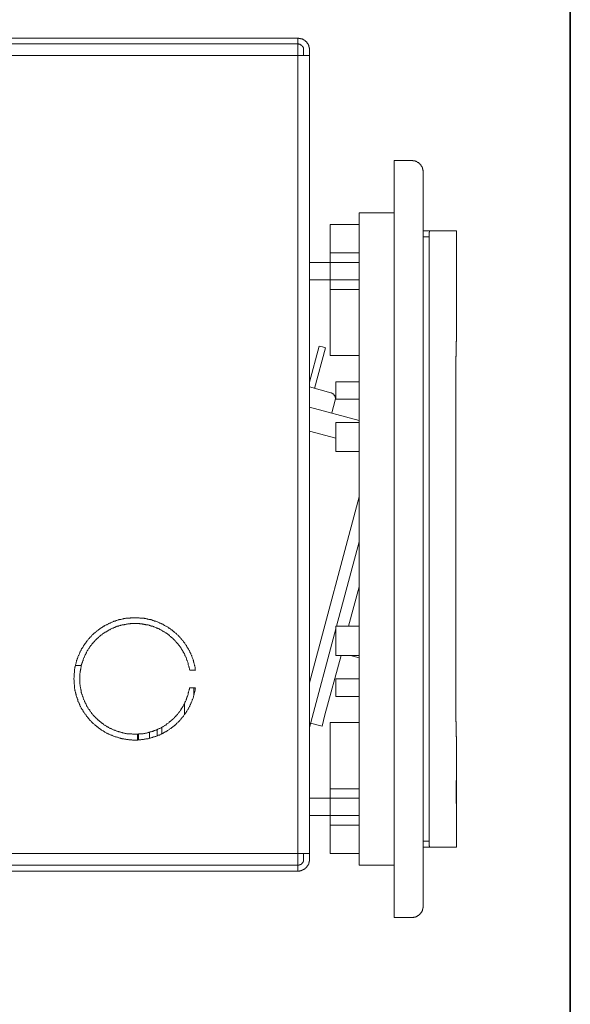
# Model space of a CAD drawing. Units: inches. Extents: x -283 to 363, y -390 to 77.
# Drawn here: x 268 to 363, y -271 to -102 of the extents above; entities that cross this region are included whole.
import ezdxf

# ---------------------------------------------------------------- set-up
doc = ezdxf.new("R2010")
doc.units = ezdxf.units.IN
doc.header["$MEASUREMENT"] = 0
doc.layers.add('图层 1', color=7, linetype='Continuous')

msp = doc.modelspace()

# ---------------------------------------------------------------- linework, layer by layer
at = {"layer": '图层 1', "color": 7, "lineweight": 35}
msp.add_lwpolyline([(362.78, -370.49), (-282.55, -370.49), (-282.55, 47.5), (362.78, 47.5), (362.78, -370.49)], dxfattribs=at)
at = {"layer": '图层 1', "color": 7, "lineweight": 9}
for points in [[(310.97, -104.72), (217.98, -104.72)], [(310.97, -104.72), (315.95, -104.72)], [(315.95, -104.72), (315.95, -105.73)], [(317.96, -106.73), (317.96, -106.68), (317.96, -106.64), (317.96, -106.59), (317.96, -106.54), (317.96, -106.49), (317.96, -106.44), (317.91, -106.4), (317.91, -106.35), (317.91, -106.3), (317.91, -106.25), (317.91, -106.21), (317.86, -106.21), (317.86, -106.16), (317.86, -106.11), (317.86, -106.06), (317.82, -106.06), (317.82, -106.01), (317.82, -105.97), (317.77, -105.92), (317.77, -105.87), (317.77, -105.82), (317.72, -105.82), (317.72, -105.77), (317.72, -105.73), (317.67, -105.73), (317.67, -105.68), (317.62, -105.68), (317.62, -105.63), (317.58, -105.58), (317.58, -105.53), (317.53, -105.49), (317.48, -105.44), (317.43, -105.39), (317.39, -105.34), (317.39, -105.29), (317.34, -105.29), (317.29, -105.25), (317.24, -105.2), (317.19, -105.2), (317.19, -105.15), (317.15, -105.15), (317.15, -105.1), (317.1, -105.1), (317.05, -105.06), (317, -105.06), (317, -105.01), (316.95, -105.01), (316.91, -104.96), (316.86, -104.96), (316.81, -104.91), (316.76, -104.91), (316.71, -104.86), (316.67, -104.86), (316.62, -104.86), (316.57, -104.82), (316.52, -104.82), (316.48, -104.82), (316.43, -104.82), (316.43, -104.77), (316.38, -104.77), (316.33, -104.77), (316.29, -104.77), (316.24, -104.77), (316.19, -104.77), (316.14, -104.77), (316.14, -104.72), (316.09, -104.72), (316.04, -104.72), (316, -104.72), (315.95, -104.72)], [(310.97, -105.73), (217.98, -105.73)], [(314.94, -105.73), (310.97, -105.73)], [(315.95, -105.73), (314.94, -105.73)], [(315.95, -105.73), (315.95, -107.74)], [(316.95, -106.73), (316.95, -106.68), (316.95, -106.64), (316.95, -106.59), (316.95, -106.54), (316.95, -106.49), (316.91, -106.49), (316.91, -106.44), (316.91, -106.4), (316.91, -106.35), (316.86, -106.35), (316.86, -106.3), (316.86, -106.25), (316.81, -106.25), (316.81, -106.21), (316.76, -106.16), (316.76, -106.11), (316.71, -106.11), (316.71, -106.06), (316.67, -106.06), (316.67, -106.01), (316.62, -106.01), (316.62, -105.97), (316.57, -105.97), (316.57, -105.92), (316.52, -105.92), (316.48, -105.87), (316.43, -105.87), (316.38, -105.82), (316.33, -105.82), (316.29, -105.77), (316.24, -105.77), (316.19, -105.77), (316.14, -105.77), (316.09, -105.73), (316.04, -105.73), (316, -105.73), (315.95, -105.73)], [(315.95, -107.74), (218.98, -107.74)], [(315.95, -244.94), (315.95, -107.74)], [(315.95, -107.74), (317.96, -107.74)], [(316.95, -106.73), (316.95, -107.74)], [(317.96, -106.73), (317.96, -107.74)], [(317.96, -107.74), (317.96, -244.94)], [(332.52, -127.77), (332.52, -125.76)], [(332.52, -125.76), (335.49, -125.76)], [(337.5, -127.77), (337.5, -127.72), (337.5, -127.68), (337.5, -127.63), (337.5, -127.58), (337.5, -127.53), (337.5, -127.48), (337.45, -127.44), (337.45, -127.39), (337.45, -127.34), (337.45, -127.29), (337.45, -127.25), (337.4, -127.2), (337.4, -127.15), (337.4, -127.1), (337.36, -127.05), (337.36, -127.01), (337.36, -126.96), (337.31, -126.96), (337.31, -126.91), (337.31, -126.86), (337.26, -126.86), (337.26, -126.81), (337.26, -126.77), (337.21, -126.77), (337.21, -126.72), (337.16, -126.67), (337.16, -126.62), (337.11, -126.62), (337.11, -126.57), (337.07, -126.52), (337.07, -126.48), (337.02, -126.48), (337.02, -126.43), (336.97, -126.43), (336.97, -126.38), (336.92, -126.38), (336.92, -126.33), (336.88, -126.33), (336.83, -126.29), (336.83, -126.24), (336.78, -126.24), (336.73, -126.19), (336.68, -126.14), (336.63, -126.14), (336.63, -126.09), (336.59, -126.09), (336.54, -126.09), (336.54, -126.04), (336.49, -126.04), (336.49, -126), (336.44, -126), (336.4, -126), (336.4, -125.95), (336.35, -125.95), (336.3, -125.95), (336.26, -125.9), (336.2, -125.9), (336.15, -125.9), (336.15, -125.85), (336.11, -125.85), (336.06, -125.85), (336.01, -125.85), (336.01, -125.81), (335.97, -125.81), (335.92, -125.81), (335.87, -125.81), (335.82, -125.81), (335.78, -125.81), (335.72, -125.81), (335.72, -125.76), (335.68, -125.76), (335.63, -125.76), (335.58, -125.76), (335.53, -125.76), (335.49, -125.76)], [(332.52, -253.95), (332.52, -127.77)], [(337.5, -253.95), (337.5, -127.77)], [(326.48, -246.96), (326.48, -134.77)], [(326.48, -134.77), (332.52, -134.77)], [(321.5, -136.78), (326.48, -136.78)], [(321.5, -138.79), (321.5, -136.78)], [(321.5, -140.47), (321.5, -138.79)], [(337.5, -137.88), (338.7, -137.88)], [(338.7, -137.88), (338.65, -137.88), (338.65, -137.93), (338.6, -137.93), (338.6, -137.98), (338.6, -138.03), (338.6, -138.07), (338.55, -138.07), (338.55, -138.12), (338.55, -138.17), (338.55, -138.22), (338.55, -138.27), (338.55, -138.31), (338.55, -138.36), (338.5, -138.36), (338.5, -138.41), (338.5, -138.46), (338.5, -138.51), (338.5, -138.55), (338.5, -138.6), (338.5, -138.65), (338.5, -138.7), (338.5, -138.74), (338.5, -138.79), (338.5, -138.84), (338.5, -138.89)], [(338.7, -137.88), (343.2, -137.88)], [(343.2, -155.85), (343.2, -137.88)], [(321.5, -140.47), (321.5, -149.15)], [(338.5, -138.89), (337.5, -138.89)], [(338.5, -138.89), (338.5, -242.84)], [(321.5, -141.67), (326.48, -141.67)], [(321.5, -143.3), (317.96, -143.3)], [(326.48, -143.3), (321.5, -143.3)], [(317.96, -146.32), (321.5, -146.32)], [(321.5, -146.32), (326.48, -146.32)], [(326.48, -147.95), (321.5, -147.95)], [(321.5, -159.31), (321.5, -149.15)], [(319.64, -157.68), (317.96, -163.91)], [(318.82, -164.96), (320.69, -157.96)], [(320.17, -157.82), (319.64, -157.68)], [(320.69, -157.96), (320.17, -157.82)], [(326.48, -159.31), (321.5, -159.31)], [(326.48, -163.81), (322.51, -163.81)], [(322.51, -166.83), (322.51, -163.81)], [(343.1, -217.92), (343.1, -163.81)], [(317.96, -164.72), (321.65, -165.73)], [(322.37, -166.97), (322.37, -166.92), (322.37, -166.88), (322.41, -166.88), (322.41, -166.83), (322.41, -166.78), (322.41, -166.73), (322.41, -166.69), (322.41, -166.64), (322.41, -166.59), (322.41, -166.54), (322.37, -166.49), (322.37, -166.45), (322.37, -166.4), (322.37, -166.35), (322.32, -166.35), (322.32, -166.3), (322.32, -166.25), (322.27, -166.2), (322.27, -166.16), (322.22, -166.16), (322.22, -166.11), (322.17, -166.06), (322.17, -166.01), (322.13, -166.01), (322.13, -165.97), (322.08, -165.97), (322.08, -165.92), (322.03, -165.92), (321.98, -165.87), (321.94, -165.87), (321.94, -165.82), (321.89, -165.82), (321.84, -165.82), (321.84, -165.78), (321.79, -165.78), (321.74, -165.78), (321.74, -165.73), (321.69, -165.73), (321.65, -165.73)], [(322.37, -166.97), (321.79, -169.17)], [(326.48, -166.83), (322.51, -166.83)], [(317.96, -168.17), (326.48, -170.47)], [(322.51, -170.85), (322.51, -175.84)], [(322.51, -170.85), (326.48, -170.85)], [(322.51, -173.54), (317.96, -172.29)], [(322.51, -175.84), (326.48, -175.84)], [(317.96, -215.57), (326.48, -183.6)], [(326.48, -191.37), (322.61, -205.88)], [(326.48, -199.08), (324.66, -205.88)], [(298.38, -213.41), (298.33, -213.32), (298.33, -213.22), (298.33, -213.08), (298.28, -212.98), (298.28, -212.88), (298.23, -212.79), (298.23, -212.69), (298.18, -212.59), (298.18, -212.5), (298.14, -212.36), (298.14, -212.26), (298.09, -212.17), (298.09, -212.07), (298.04, -211.97), (298.04, -211.88), (298, -211.78), (297.95, -211.69), (297.95, -211.59), (297.9, -211.49), (297.85, -211.35), (297.8, -211.25), (297.8, -211.16), (297.75, -211.06), (297.71, -210.97), (297.66, -210.87), (297.61, -210.78), (297.56, -210.68), (297.56, -210.58), (297.52, -210.49), (297.47, -210.39), (297.42, -210.3), (297.37, -210.2), (297.32, -210.1), (297.27, -210.01), (297.23, -209.91), (297.18, -209.82), (297.13, -209.77), (297.08, -209.67), (296.99, -209.58), (296.94, -209.48), (296.89, -209.38), (296.84, -209.29), (296.8, -209.19), (296.75, -209.1), (296.65, -209.05), (296.6, -208.95), (296.56, -208.86), (296.51, -208.76), (296.41, -208.67), (296.37, -208.62), (296.32, -208.52), (296.22, -208.43), (296.17, -208.33), (296.12, -208.28), (296.03, -208.18), (295.98, -208.09), (295.93, -208.04), (295.84, -207.95), (295.79, -207.85), (295.7, -207.8), (295.65, -207.71), (295.55, -207.66), (295.5, -207.56), (295.41, -207.47), (295.36, -207.42), (295.26, -207.32), (295.17, -207.28), (295.12, -207.18), (295.02, -207.13), (294.97, -207.03), (294.88, -206.99), (294.78, -206.94), (294.74, -206.85), (294.64, -206.8), (294.54, -206.7), (294.45, -206.65), (294.4, -206.61), (294.31, -206.51), (294.21, -206.46), (294.12, -206.41), (294.06, -206.32), (293.97, -206.27), (293.87, -206.22), (293.78, -206.17), (293.68, -206.08), (293.64, -206.03), (293.54, -205.98), (293.44, -205.93), (293.35, -205.88), (293.25, -205.84), (293.16, -205.79), (293.06, -205.74), (292.97, -205.7), (292.87, -205.6), (292.82, -205.55), (292.73, -205.5), (292.63, -205.45), (292.54, -205.45), (292.44, -205.41), (292.34, -205.36), (292.25, -205.31), (292.15, -205.26), (292.06, -205.22), (291.96, -205.17), (291.86, -205.12), (291.77, -205.12), (291.67, -205.07), (291.53, -205.02), (291.43, -204.98), (291.34, -204.98), (291.24, -204.93), (291.15, -204.88), (291.05, -204.88), (290.95, -204.83), (290.86, -204.78), (290.77, -204.78), (290.67, -204.73), (290.57, -204.73), (290.43, -204.69), (290.33, -204.69), (290.23, -204.64), (290.14, -204.64), (290.04, -204.59), (289.95, -204.59), (289.85, -204.55), (289.71, -204.55), (289.61, -204.55), (289.52, -204.5), (289.42, -204.5), (289.33, -204.5), (289.23, -204.45), (289.09, -204.45), (288.99, -204.45), (288.9, -204.45), (288.8, -204.45), (288.7, -204.4), (288.56, -204.4), (288.46, -204.4), (288.37, -204.4), (288.27, -204.4), (288.18, -204.4), (288.08, -204.4), (287.94, -204.4), (287.84, -204.4), (287.74, -204.4), (287.65, -204.4), (287.56, -204.4), (287.41, -204.4), (287.31, -204.4), (287.22, -204.4), (287.12, -204.45), (287.03, -204.45), (286.88, -204.45), (286.79, -204.45), (286.7, -204.45), (286.6, -204.5), (286.5, -204.5), (286.4, -204.5), (286.26, -204.55), (286.16, -204.55), (286.07, -204.55), (285.98, -204.59), (285.88, -204.59), (285.78, -204.64), (285.69, -204.64), (285.54, -204.69), (285.45, -204.69), (285.35, -204.73), (285.25, -204.73), (285.16, -204.78), (285.06, -204.78), (284.96, -204.83), (284.87, -204.88), (284.73, -204.88), (284.63, -204.93), (284.53, -204.98), (284.44, -205.02), (284.35, -205.02), (284.25, -205.07), (284.16, -205.12), (284.05, -205.17), (283.96, -205.17), (283.87, -205.22), (283.77, -205.26), (283.68, -205.31), (283.58, -205.36), (283.48, -205.41), (283.39, -205.45), (283.29, -205.5), (283.2, -205.55), (283.1, -205.6), (283, -205.65), (282.91, -205.7), (282.81, -205.74), (282.72, -205.79), (282.67, -205.84), (282.57, -205.88), (282.48, -205.93), (282.38, -206.03), (282.29, -206.08), (282.19, -206.13), (282.09, -206.17), (282.05, -206.22), (281.95, -206.32), (281.86, -206.37), (281.76, -206.41), (281.71, -206.46), (281.62, -206.56), (281.52, -206.61), (281.42, -206.65), (281.38, -206.75), (281.28, -206.8), (281.18, -206.89), (281.14, -206.94), (281.04, -206.99), (280.94, -207.08), (280.9, -207.13), (280.8, -207.23), (280.71, -207.28), (280.66, -207.37), (280.56, -207.42), (280.51, -207.52), (280.42, -207.61), (280.37, -207.66), (280.28, -207.76), (280.22, -207.8), (280.13, -207.9), (280.09, -208), (279.99, -208.04), (279.94, -208.14), (279.89, -208.23), (279.8, -208.28), (279.74, -208.38), (279.65, -208.47), (279.61, -208.57), (279.56, -208.62), (279.51, -208.71), (279.42, -208.81), (279.37, -208.9), (279.32, -208.95), (279.22, -209.05), (279.17, -209.15), (279.13, -209.24), (279.08, -209.34), (279.03, -209.43), (278.99, -209.53), (278.94, -209.58), (278.84, -209.67), (278.79, -209.77), (278.74, -209.86), (278.7, -209.96), (278.65, -210.06), (278.6, -210.15), (278.55, -210.25), (278.5, -210.34), (278.46, -210.44), (278.41, -210.53), (278.41, -210.63), (278.36, -210.73), (278.31, -210.82), (278.26, -210.92), (278.21, -211.01), (278.17, -211.11), (278.17, -211.21), (278.12, -211.3), (278.07, -211.4), (278.02, -211.49), (278.02, -211.59), (277.98, -211.69), (277.93, -211.78), (277.93, -211.92), (277.88, -212.02), (277.83, -212.12), (277.83, -212.21), (277.78, -212.31), (277.78, -212.4), (277.74, -212.5), (277.74, -212.59), (277.69, -212.74), (277.69, -212.84), (277.64, -212.93), (277.64, -213.03), (277.64, -213.12), (277.59, -213.22), (277.59, -213.36), (277.59, -213.46), (277.55, -213.55), (277.55, -213.65), (277.55, -213.75), (277.55, -213.84), (277.5, -213.99), (277.5, -214.08), (277.5, -214.18), (277.5, -214.27), (277.5, -214.37), (277.5, -214.51), (277.5, -214.61), (277.5, -214.7), (277.45, -214.8), (277.45, -214.9), (277.45, -214.99), (277.5, -215.13), (277.5, -215.23), (277.5, -215.33), (277.5, -215.42), (277.5, -215.52), (277.5, -215.66), (277.5, -215.76), (277.5, -215.85), (277.55, -215.95), (277.55, -216.05), (277.55, -216.19), (277.55, -216.29), (277.59, -216.38), (277.59, -216.48), (277.59, -216.57), (277.64, -216.67), (277.64, -216.81), (277.64, -216.91), (277.69, -217), (277.69, -217.1), (277.74, -217.2), (277.74, -217.29), (277.78, -217.39), (277.78, -217.53), (277.83, -217.63), (277.83, -217.72), (277.88, -217.82), (277.93, -217.92), (277.93, -218.01), (277.98, -218.11), (278.02, -218.2), (278.02, -218.3), (278.07, -218.4), (278.12, -218.49), (278.17, -218.63), (278.17, -218.73), (278.21, -218.83), (278.26, -218.92), (278.31, -219.02), (278.36, -219.11), (278.41, -219.21), (278.41, -219.3), (278.46, -219.4), (278.5, -219.5), (278.55, -219.59), (278.6, -219.69), (278.65, -219.78), (278.7, -219.88), (278.74, -219.93), (278.79, -220.02), (278.84, -220.12), (278.94, -220.22), (278.99, -220.31), (279.03, -220.41), (279.08, -220.5), (279.13, -220.6), (279.17, -220.64), (279.22, -220.74), (279.32, -220.84), (279.37, -220.93), (279.42, -221.03), (279.51, -221.12), (279.56, -221.17), (279.61, -221.27), (279.65, -221.37), (279.74, -221.41), (279.8, -221.51), (279.89, -221.6), (279.94, -221.7), (279.99, -221.75), (280.09, -221.84), (280.13, -221.94), (280.22, -221.99), (280.28, -222.08), (280.37, -222.13), (280.42, -222.23), (280.51, -222.32), (280.56, -222.37), (280.66, -222.47), (280.71, -222.52), (280.8, -222.61), (280.9, -222.66), (280.94, -222.76), (281.04, -222.8), (281.14, -222.9), (281.18, -222.95), (281.28, -223), (281.38, -223.09), (281.42, -223.14), (281.52, -223.19), (281.62, -223.28), (281.71, -223.33), (281.76, -223.38), (281.86, -223.47), (281.95, -223.52), (282.05, -223.57), (282.09, -223.62), (282.19, -223.72), (282.29, -223.76), (282.38, -223.81), (282.48, -223.86), (282.57, -223.91), (282.67, -223.95), (282.72, -224.05), (282.81, -224.1), (282.91, -224.14), (283, -224.19), (283.1, -224.24), (283.2, -224.29), (283.29, -224.34), (283.39, -224.38), (283.48, -224.43), (283.58, -224.48), (283.68, -224.53), (283.77, -224.53), (283.87, -224.58), (283.96, -224.62), (284.05, -224.67), (284.16, -224.72), (284.25, -224.77), (284.35, -224.77), (284.44, -224.82), (284.53, -224.86), (284.63, -224.86), (284.73, -224.91), (284.87, -224.96), (284.96, -224.96), (285.06, -225.01), (285.16, -225.05), (285.25, -225.05), (285.35, -225.1), (285.45, -225.1), (285.54, -225.15), (285.69, -225.15), (285.78, -225.2), (285.88, -225.2), (285.98, -225.25), (286.07, -225.25), (286.16, -225.29), (286.26, -225.29), (286.4, -225.29), (286.5, -225.34), (286.6, -225.34), (286.7, -225.34), (286.79, -225.34), (286.88, -225.39), (287.03, -225.39), (287.12, -225.39), (287.22, -225.39), (287.31, -225.39), (287.41, -225.39), (287.56, -225.44), (287.65, -225.44), (287.74, -225.44), (287.84, -225.44), (287.94, -225.44), (288.08, -225.44), (288.18, -225.44), (288.27, -225.44), (288.37, -225.44), (288.46, -225.39), (288.56, -225.39), (288.7, -225.39), (288.8, -225.39), (288.9, -225.39), (288.99, -225.39), (289.09, -225.34), (289.23, -225.34), (289.33, -225.34), (289.42, -225.34), (289.52, -225.29), (289.61, -225.29), (289.71, -225.29), (289.85, -225.25), (289.95, -225.25), (290.04, -225.2), (290.14, -225.2), (290.23, -225.2), (290.33, -225.15), (290.43, -225.15), (290.57, -225.1), (290.67, -225.05), (290.77, -225.05), (290.86, -225.01), (290.95, -225.01), (291.05, -224.96), (291.15, -224.91), (291.24, -224.91), (291.34, -224.86), (291.43, -224.82), (291.53, -224.82), (291.67, -224.77), (291.77, -224.72), (291.86, -224.67), (291.96, -224.62), (292.06, -224.62), (292.15, -224.58), (292.25, -224.53), (292.34, -224.48), (292.44, -224.43), (292.54, -224.38), (292.63, -224.34), (292.73, -224.29), (292.82, -224.24), (292.87, -224.19), (292.97, -224.14), (293.06, -224.1), (293.16, -224.05), (293.25, -224), (293.35, -223.95), (293.44, -223.91), (293.54, -223.81), (293.64, -223.76), (293.68, -223.72), (293.78, -223.67), (293.87, -223.62), (293.97, -223.52), (294.06, -223.47), (294.12, -223.43), (294.21, -223.38), (294.31, -223.28), (294.4, -223.24), (294.45, -223.19), (294.54, -223.09), (294.64, -223.04), (294.74, -222.95), (294.78, -222.9), (294.88, -222.85), (294.97, -222.76), (295.02, -222.71), (295.12, -222.61), (295.17, -222.56), (295.26, -222.47), (295.36, -222.42), (295.41, -222.32), (295.5, -222.27), (295.55, -222.18), (295.65, -222.08), (295.7, -222.04), (295.79, -221.94), (295.84, -221.84), (295.93, -221.8), (295.98, -221.7), (296.03, -221.6), (296.12, -221.56), (296.17, -221.46), (296.22, -221.37), (296.32, -221.32), (296.37, -221.22), (296.41, -221.12), (296.51, -221.03), (296.56, -220.98), (296.6, -220.88), (296.65, -220.79), (296.75, -220.69), (296.8, -220.6), (296.84, -220.5), (296.89, -220.45), (296.94, -220.36), (296.99, -220.26), (297.08, -220.17), (297.13, -220.07), (297.18, -219.97), (297.23, -219.88), (297.27, -219.78), (297.32, -219.69), (297.37, -219.59), (297.42, -219.5), (297.47, -219.4), (297.52, -219.3), (297.56, -219.21), (297.56, -219.11), (297.61, -219.02), (297.66, -218.92), (297.71, -218.83), (297.75, -218.73), (297.8, -218.63), (297.8, -218.54), (297.85, -218.44), (297.9, -218.35), (297.95, -218.25), (297.95, -218.16), (298, -218.06), (298.04, -217.96), (298.04, -217.87), (298.09, -217.77), (298.09, -217.63), (298.14, -217.53), (298.14, -217.44), (298.18, -217.34), (298.18, -217.25), (298.23, -217.15), (298.23, -217.05), (298.28, -216.91), (298.28, -216.81), (298.33, -216.72), (298.33, -216.62), (298.33, -216.53), (298.38, -216.43)], [(297.37, -213.41), (297.32, -213.32), (297.32, -213.22), (297.32, -213.12), (297.27, -213.03), (297.27, -212.93), (297.23, -212.84), (297.23, -212.74), (297.18, -212.64), (297.18, -212.59), (297.13, -212.5), (297.13, -212.4), (297.08, -212.31), (297.08, -212.21), (297.04, -212.12), (297.04, -212.02), (296.99, -211.92), (296.94, -211.83), (296.94, -211.78), (296.89, -211.69), (296.84, -211.59), (296.84, -211.49), (296.8, -211.4), (296.75, -211.3), (296.75, -211.21), (296.7, -211.16), (296.65, -211.06), (296.6, -210.97), (296.56, -210.87), (296.56, -210.78), (296.51, -210.73), (296.46, -210.63), (296.41, -210.53), (296.37, -210.44), (296.32, -210.39), (296.27, -210.3), (296.22, -210.2), (296.17, -210.15), (296.12, -210.06), (296.08, -209.96), (296.03, -209.86), (295.98, -209.82), (295.93, -209.72), (295.89, -209.62), (295.84, -209.58), (295.79, -209.48), (295.74, -209.43), (295.65, -209.34), (295.6, -209.24), (295.55, -209.19), (295.5, -209.1), (295.45, -209.05), (295.36, -208.95), (295.31, -208.9), (295.26, -208.81), (295.22, -208.76), (295.12, -208.67), (295.07, -208.62), (295.02, -208.52), (294.93, -208.47), (294.88, -208.38), (294.83, -208.33), (294.74, -208.23), (294.69, -208.18), (294.64, -208.14), (294.54, -208.04), (294.5, -208), (294.4, -207.9), (294.35, -207.85), (294.26, -207.8), (294.21, -207.76), (294.12, -207.66), (294.06, -207.61), (293.97, -207.56), (293.92, -207.47), (293.83, -207.42), (293.78, -207.37), (293.68, -207.32), (293.64, -207.28), (293.54, -207.18), (293.44, -207.13), (293.4, -207.08), (293.3, -207.03), (293.25, -206.99), (293.16, -206.94), (293.06, -206.89), (293.01, -206.85), (292.92, -206.8), (292.82, -206.75), (292.73, -206.7), (292.68, -206.65), (292.58, -206.61), (292.49, -206.56), (292.44, -206.51), (292.34, -206.46), (292.25, -206.41), (292.15, -206.37), (292.1, -206.32), (292.01, -206.27), (291.91, -206.27), (291.82, -206.22), (291.72, -206.17), (291.67, -206.13), (291.58, -206.13), (291.48, -206.08), (291.39, -206.03), (291.29, -205.98), (291.19, -205.98), (291.15, -205.93), (291.05, -205.88), (290.95, -205.88), (290.86, -205.84), (290.77, -205.84), (290.67, -205.79), (290.57, -205.74), (290.48, -205.74), (290.38, -205.7), (290.33, -205.7), (290.23, -205.65), (290.14, -205.65), (290.04, -205.6), (289.95, -205.6), (289.85, -205.6), (289.75, -205.55), (289.66, -205.55), (289.57, -205.55), (289.47, -205.5), (289.38, -205.5), (289.28, -205.5), (289.18, -205.45), (289.09, -205.45), (288.99, -205.45), (288.9, -205.45), (288.8, -205.45), (288.75, -205.41), (288.65, -205.41), (288.56, -205.41), (288.46, -205.41), (288.37, -205.41), (288.27, -205.41), (288.18, -205.41), (288.08, -205.41), (287.99, -205.41), (287.89, -205.41), (287.79, -205.41), (287.7, -205.41), (287.6, -205.41), (287.51, -205.41), (287.41, -205.41), (287.31, -205.41), (287.22, -205.41), (287.12, -205.45), (287.03, -205.45), (286.93, -205.45), (286.84, -205.45), (286.74, -205.45), (286.64, -205.5), (286.55, -205.5), (286.46, -205.5), (286.36, -205.55), (286.26, -205.55), (286.16, -205.55), (286.12, -205.6), (286.02, -205.6), (285.93, -205.6), (285.83, -205.65), (285.74, -205.65), (285.64, -205.7), (285.54, -205.7), (285.45, -205.74), (285.35, -205.74), (285.25, -205.79), (285.16, -205.79), (285.11, -205.84), (285.01, -205.88), (284.92, -205.88), (284.83, -205.93), (284.73, -205.98), (284.63, -205.98), (284.53, -206.03), (284.49, -206.08), (284.39, -206.08), (284.3, -206.13), (284.2, -206.17), (284.11, -206.22), (284.01, -206.27), (283.96, -206.27), (283.87, -206.32), (283.77, -206.37), (283.68, -206.41), (283.63, -206.46), (283.53, -206.51), (283.44, -206.56), (283.34, -206.61), (283.29, -206.65), (283.2, -206.7), (283.1, -206.75), (283.05, -206.8), (282.96, -206.85), (282.86, -206.89), (282.81, -206.94), (282.72, -206.99), (282.62, -207.03), (282.57, -207.08), (282.48, -207.13), (282.38, -207.18), (282.33, -207.28), (282.24, -207.32), (282.19, -207.37), (282.09, -207.42), (282.05, -207.47), (281.95, -207.56), (281.9, -207.61), (281.81, -207.66), (281.76, -207.71), (281.67, -207.8), (281.62, -207.85), (281.52, -207.9), (281.47, -208), (281.38, -208.04), (281.33, -208.09), (281.23, -208.18), (281.18, -208.23), (281.14, -208.33), (281.04, -208.38), (281, -208.47), (280.94, -208.52), (280.85, -208.62), (280.8, -208.67), (280.76, -208.71), (280.66, -208.81), (280.61, -208.9), (280.56, -208.95), (280.51, -209.05), (280.47, -209.1), (280.37, -209.19), (280.32, -209.24), (280.28, -209.34), (280.22, -209.38), (280.18, -209.48), (280.13, -209.58), (280.09, -209.62), (279.99, -209.72), (279.94, -209.82), (279.89, -209.86), (279.84, -209.96), (279.8, -210.06), (279.74, -210.1), (279.7, -210.2), (279.65, -210.3), (279.61, -210.39), (279.56, -210.44), (279.56, -210.53), (279.51, -210.63), (279.46, -210.73), (279.42, -210.78), (279.37, -210.87), (279.32, -210.97), (279.27, -211.06), (279.27, -211.16), (279.22, -211.21), (279.17, -211.3), (279.13, -211.4), (279.13, -211.49), (279.08, -211.59), (279.03, -211.69), (279.03, -211.73), (278.99, -211.83), (278.94, -211.92), (278.94, -212.02), (278.89, -212.12), (278.89, -212.21), (278.84, -212.31), (278.79, -212.4), (278.79, -212.5), (278.74, -212.55), (278.74, -212.64), (278.74, -212.74), (278.7, -212.84), (278.7, -212.93), (278.65, -213.03), (278.65, -213.12), (278.65, -213.22), (278.6, -213.32), (278.6, -213.41), (278.6, -213.51), (278.55, -213.6), (278.55, -213.7), (278.55, -213.79), (278.55, -213.89), (278.5, -213.99), (278.5, -214.08), (278.5, -214.18), (278.5, -214.23), (278.5, -214.32), (278.5, -214.42), (278.5, -214.51), (278.46, -214.61), (278.46, -214.7), (278.46, -214.8), (278.46, -214.9), (278.46, -214.99), (278.46, -215.09), (278.46, -215.18), (278.5, -215.28), (278.5, -215.37), (278.5, -215.47), (278.5, -215.57), (278.5, -215.66), (278.5, -215.76), (278.5, -215.85), (278.55, -215.95), (278.55, -216.05), (278.55, -216.14), (278.55, -216.24), (278.6, -216.33), (278.6, -216.43), (278.6, -216.53), (278.65, -216.62), (278.65, -216.72), (278.65, -216.81), (278.7, -216.86), (278.7, -216.96), (278.74, -217.05), (278.74, -217.15), (278.74, -217.25), (278.79, -217.34), (278.79, -217.44), (278.84, -217.53), (278.89, -217.63), (278.89, -217.72), (278.94, -217.82), (278.94, -217.87), (278.99, -217.96), (279.03, -218.06), (279.03, -218.16), (279.08, -218.25), (279.13, -218.35), (279.13, -218.44), (279.17, -218.49), (279.22, -218.59), (279.27, -218.68), (279.27, -218.78), (279.32, -218.87), (279.37, -218.92), (279.42, -219.02), (279.46, -219.11), (279.51, -219.21), (279.56, -219.26), (279.56, -219.35), (279.61, -219.45), (279.65, -219.54), (279.7, -219.59), (279.74, -219.69), (279.8, -219.78), (279.84, -219.88), (279.89, -219.93), (279.94, -220.02), (279.99, -220.12), (280.09, -220.17), (280.13, -220.26), (280.18, -220.31), (280.22, -220.41), (280.28, -220.5), (280.32, -220.55), (280.37, -220.64), (280.47, -220.69), (280.51, -220.79), (280.56, -220.88), (280.61, -220.93), (280.66, -221.03), (280.76, -221.08), (280.8, -221.17), (280.85, -221.22), (280.94, -221.32), (281, -221.37), (281.04, -221.41), (281.14, -221.51), (281.18, -221.56), (281.23, -221.65), (281.33, -221.7), (281.38, -221.75), (281.47, -221.84), (281.52, -221.89), (281.62, -221.99), (281.67, -222.04), (281.76, -222.08), (281.81, -222.13), (281.9, -222.23), (281.95, -222.27), (282.05, -222.32), (282.09, -222.37), (282.19, -222.47), (282.24, -222.52), (282.33, -222.56), (282.38, -222.61), (282.48, -222.66), (282.57, -222.71), (282.62, -222.8), (282.72, -222.85), (282.81, -222.9), (282.86, -222.95), (282.96, -223), (283.05, -223.04), (283.1, -223.09), (283.2, -223.14), (283.29, -223.19), (283.34, -223.24), (283.44, -223.28), (283.53, -223.33), (283.63, -223.38), (283.68, -223.43), (283.77, -223.43), (283.87, -223.47), (283.96, -223.52), (284.01, -223.57), (284.11, -223.62), (284.2, -223.67), (284.3, -223.67), (284.39, -223.72), (284.49, -223.76), (284.53, -223.81), (284.63, -223.81), (284.73, -223.86), (284.83, -223.91), (284.92, -223.91), (285.01, -223.95), (285.11, -223.95), (285.16, -224), (285.25, -224.05), (285.35, -224.05), (285.45, -224.1), (285.54, -224.1), (285.64, -224.14), (285.74, -224.14), (285.83, -224.19), (285.93, -224.19), (286.02, -224.24), (286.12, -224.24), (286.16, -224.24), (286.26, -224.29), (286.36, -224.29), (286.46, -224.29), (286.55, -224.34), (286.64, -224.34), (286.74, -224.34), (286.84, -224.34), (286.93, -224.38), (287.03, -224.38), (287.12, -224.38), (287.22, -224.38), (287.31, -224.38), (287.41, -224.38), (287.51, -224.43), (287.6, -224.43), (287.7, -224.43), (287.79, -224.43), (287.89, -224.43), (287.99, -224.43), (288.08, -224.43), (288.18, -224.43), (288.27, -224.43), (288.37, -224.43), (288.46, -224.43), (288.56, -224.38), (288.65, -224.38), (288.75, -224.38), (288.8, -224.38), (288.9, -224.38), (288.99, -224.38), (289.09, -224.34), (289.18, -224.34), (289.28, -224.34), (289.38, -224.34), (289.47, -224.29), (289.57, -224.29), (289.66, -224.29), (289.75, -224.24), (289.85, -224.24), (289.95, -224.24), (290.04, -224.19), (290.14, -224.19), (290.23, -224.14), (290.33, -224.14), (290.38, -224.1), (290.48, -224.1), (290.57, -224.05), (290.67, -224.05), (290.77, -224), (290.86, -223.95), (290.95, -223.95), (291.05, -223.91), (291.15, -223.91), (291.19, -223.86), (291.29, -223.81), (291.39, -223.81), (291.48, -223.76), (291.58, -223.72), (291.67, -223.67), (291.72, -223.67), (291.82, -223.62), (291.91, -223.57), (292.01, -223.52), (292.1, -223.47), (292.15, -223.43), (292.25, -223.43), (292.34, -223.38), (292.44, -223.33), (292.49, -223.28), (292.58, -223.24), (292.68, -223.19), (292.73, -223.14), (292.82, -223.09), (292.92, -223.04), (293.01, -223), (293.06, -222.95), (293.16, -222.9), (293.25, -222.85), (293.3, -222.8), (293.4, -222.71), (293.44, -222.66), (293.54, -222.61), (293.64, -222.56), (293.68, -222.52), (293.78, -222.47), (293.83, -222.37), (293.92, -222.32), (293.97, -222.27), (294.06, -222.23), (294.12, -222.13), (294.21, -222.08), (294.26, -222.04), (294.35, -221.94), (294.4, -221.89), (294.5, -221.84), (294.54, -221.75), (294.64, -221.7), (294.69, -221.65), (294.74, -221.56), (294.83, -221.51), (294.88, -221.41), (294.93, -221.37), (295.02, -221.27), (295.07, -221.22), (295.12, -221.17), (295.22, -221.08), (295.26, -221.03), (295.31, -220.93), (295.36, -220.84), (295.45, -220.79), (295.5, -220.69), (295.55, -220.64), (295.6, -220.55), (295.65, -220.5), (295.74, -220.41), (295.79, -220.31), (295.84, -220.26), (295.89, -220.17), (295.93, -220.07), (295.98, -220.02), (296.03, -219.93), (296.08, -219.83), (296.12, -219.78), (296.17, -219.69), (296.22, -219.59), (296.27, -219.54), (296.32, -219.45), (296.37, -219.35), (296.41, -219.26), (296.46, -219.21), (296.51, -219.11), (296.56, -219.02), (296.56, -218.92), (296.6, -218.87), (296.65, -218.78), (296.7, -218.68), (296.75, -218.59), (296.75, -218.49), (296.8, -218.4), (296.84, -218.35), (296.84, -218.25), (296.89, -218.16), (296.94, -218.06), (296.94, -217.96), (296.99, -217.87), (297.04, -217.77), (297.04, -217.72), (297.08, -217.63), (297.08, -217.53), (297.13, -217.44), (297.13, -217.34), (297.18, -217.25), (297.18, -217.15), (297.23, -217.05), (297.23, -216.96), (297.27, -216.86), (297.27, -216.76), (297.32, -216.67), (297.32, -216.62), (297.32, -216.53), (297.37, -216.43)], [(322.51, -206.32), (317.96, -223.28)], [(322.51, -205.88), (326.48, -205.88)], [(322.51, -210.92), (322.51, -205.88)], [(323.38, -210.92), (320.59, -221.12)], [(322.51, -210.92), (326.48, -210.92)], [(326.48, -211.3), (325, -210.92)], [(278.74, -212.59), (277.74, -212.59)], [(297.37, -213.41), (298.38, -213.41)], [(322.51, -214.9), (322.51, -217.92)], [(326.48, -214.9), (322.51, -214.9)], [(298.38, -216.43), (297.37, -216.43)], [(298.09, -217.77), (298.09, -216.43)], [(326.48, -217.92), (322.51, -217.92)], [(343.2, -225.92), (343.2, -225.87), (343.2, -225.82), (343.2, -225.77), (343.2, -225.73), (343.2, -225.68), (343.2, -225.63), (343.2, -225.58), (343.2, -225.53), (343.2, -225.49), (343.2, -225.44), (343.2, -225.39), (343.2, -225.34), (343.2, -225.29), (343.2, -225.25), (343.2, -225.2), (343.2, -225.15), (343.2, -225.1), (343.2, -225.05), (343.2, -225.01), (343.2, -224.96), (343.2, -224.91), (343.2, -224.86), (343.15, -224.82), (343.15, -224.77), (343.15, -224.72), (343.15, -224.67), (343.15, -224.62), (343.15, -224.58), (343.15, -224.53), (343.15, -224.48), (343.15, -224.43), (343.15, -224.38), (343.15, -224.34), (343.15, -224.29), (343.15, -224.24), (343.15, -224.19), (343.15, -224.14), (343.15, -224.1), (343.15, -224.05), (343.15, -224), (343.15, -223.95), (343.15, -223.91), (343.15, -223.86), (343.15, -223.81), (343.15, -223.76), (343.15, -223.72), (343.15, -223.67), (343.15, -223.62), (343.15, -223.57), (343.15, -223.52), (343.15, -223.47), (343.15, -223.43), (343.15, -223.38), (343.15, -223.33), (343.15, -223.28), (343.15, -223.24), (343.15, -223.19), (343.15, -223.14), (343.15, -223.09), (343.15, -223.04), (343.15, -223), (343.15, -222.95), (343.15, -222.9), (343.15, -222.85), (343.15, -222.8), (343.15, -222.76), (343.15, -222.71), (343.15, -222.66), (343.15, -222.61), (343.15, -222.56), (343.15, -222.52), (343.15, -222.47), (343.15, -222.42), (343.15, -222.37), (343.15, -222.32), (343.1, -222.27), (343.1, -222.18), (343.1, -222.13), (343.1, -222.04), (343.1, -221.94), (343.1, -221.84), (343.1, -221.8), (343.1, -221.7), (343.1, -221.6), (343.1, -221.51), (343.1, -221.41), (343.1, -221.32), (343.1, -221.27), (343.1, -221.17), (343.1, -221.08), (343.1, -220.98), (343.1, -220.88), (343.1, -220.79), (343.1, -220.69), (343.1, -220.6), (343.1, -220.5), (343.1, -220.41), (343.1, -220.31), (343.1, -220.26), (343.1, -220.17), (343.1, -220.07), (343.1, -219.97), (343.1, -219.88), (343.1, -219.78), (343.1, -219.69), (343.1, -219.59), (343.1, -219.5), (343.1, -219.4), (343.1, -219.3), (343.1, -219.21), (343.1, -219.11), (343.1, -218.87), (343.1, -218.68), (343.1, -218.49), (343.1, -218.3), (343.1, -217.92)], [(296.46, -221.08), (296.46, -219.16)], [(320.59, -221.12), (320.12, -223.04)], [(292.58, -224.34), (292.58, -223.24)], [(320.12, -223.04), (318.15, -222.56)], [(321.5, -222.42), (321.5, -232.63)], [(326.48, -222.42), (321.5, -222.42)], [(288.37, -224.43), (288.37, -225.44)], [(288.56, -225.39), (288.56, -224.38)], [(290.48, -224.05), (290.48, -224.43), (290.48, -224.77), (290.48, -225.1)], [(291.77, -223.62), (291.77, -224.72)], [(343.2, -243.84), (343.2, -225.92)], [(321.5, -232.63), (321.5, -241.3)], [(343.15, -232.87), (343.15, -232.39)], [(343.2, -232.39), (343.15, -232.39)], [(343.15, -232.87), (343.15, -232.87)], [(343.15, -236.37), (343.15, -232.87)], [(343.15, -232.87), (343.15, -236.37)], [(343.2, -232.87), (343.15, -232.87)], [(343.2, -232.34), (343.2, -232.39), (343.2, -232.44), (343.2, -232.49), (343.2, -232.53), (343.2, -232.58), (343.2, -232.63), (343.2, -232.68), (343.2, -232.72), (343.2, -232.77), (343.2, -232.82), (343.2, -232.87), (343.2, -232.92), (343.2, -232.96), (343.2, -233.01), (343.2, -233.06), (343.2, -233.11), (343.2, -233.16), (343.2, -233.2), (343.2, -233.25), (343.2, -233.3), (343.2, -233.35), (343.2, -233.39), (343.2, -233.44), (343.2, -233.49), (343.2, -233.54), (343.2, -233.59), (343.2, -233.63), (343.2, -233.68), (343.2, -233.73), (343.2, -233.78), (343.2, -233.82), (343.2, -233.87), (343.2, -233.92), (343.2, -233.97), (343.2, -234.02), (343.2, -234.06), (343.2, -234.16), (343.2, -234.35)], [(343.2, -234.4), (343.2, -234.3), (343.2, -234.21), (343.2, -234.11), (343.2, -234.06), (343.2, -234.02), (343.2, -233.97), (343.2, -233.92), (343.2, -233.87), (343.2, -233.82), (343.2, -233.78), (343.2, -233.73), (343.2, -233.68), (343.2, -233.63), (343.2, -233.59), (343.2, -233.54), (343.2, -233.49), (343.2, -233.44), (343.2, -233.39), (343.2, -233.35), (343.2, -233.3), (343.2, -233.25), (343.2, -233.2), (343.2, -233.16), (343.2, -233.11), (343.2, -233.06), (343.2, -233.01), (343.2, -232.96), (343.2, -232.92), (343.2, -232.87), (343.2, -232.82), (343.2, -232.77), (343.2, -232.72), (343.2, -232.68), (343.2, -232.63), (343.2, -232.58), (343.2, -232.53), (343.2, -232.49), (343.2, -232.44), (343.2, -232.39), (343.2, -232.34)], [(343.2, -232.39), (343.2, -232.87)], [(343.2, -234.4), (343.2, -234.3), (343.2, -234.26), (343.2, -234.21), (343.2, -234.16), (343.2, -234.11), (343.2, -234.06), (343.2, -234.02), (343.2, -233.97), (343.2, -233.92), (343.2, -233.87), (343.2, -233.82), (343.2, -233.78), (343.2, -233.73), (343.2, -233.68), (343.2, -233.63), (343.2, -233.59), (343.2, -233.54), (343.2, -233.49), (343.2, -233.44), (343.2, -233.39), (343.2, -233.35), (343.2, -233.3), (343.2, -233.25), (343.2, -233.2), (343.2, -233.16), (343.2, -233.11), (343.2, -233.06), (343.2, -233.01), (343.2, -232.96), (343.2, -232.92), (343.2, -232.87), (343.2, -232.82)], [(343.2, -232.82), (343.2, -232.87), (343.2, -232.92), (343.2, -232.96), (343.2, -233.01), (343.2, -233.06), (343.2, -233.11), (343.2, -233.16), (343.2, -233.2), (343.2, -233.25), (343.2, -233.3), (343.2, -233.35), (343.2, -233.39), (343.2, -233.44), (343.2, -233.49), (343.2, -233.54), (343.2, -233.59), (343.2, -233.63), (343.2, -233.68), (343.2, -233.73), (343.2, -233.78), (343.2, -233.82), (343.2, -233.87), (343.2, -233.92), (343.2, -233.97), (343.2, -234.02), (343.2, -234.06), (343.2, -234.11), (343.2, -234.16), (343.2, -234.26), (343.2, -234.3), (343.2, -234.35)], [(326.48, -233.82), (321.5, -233.82)], [(343.2, -234.35), (343.2, -234.45), (343.2, -234.54), (343.2, -234.64), (343.2, -234.69), (343.2, -234.74), (343.2, -234.78), (343.2, -234.83), (343.2, -234.88), (343.2, -234.93), (343.2, -234.97), (343.2, -235.02), (343.2, -235.07), (343.2, -235.12), (343.2, -235.17), (343.2, -235.21), (343.2, -235.26), (343.2, -235.31), (343.2, -235.36), (343.2, -235.41), (343.2, -235.45), (343.2, -235.5), (343.2, -235.55), (343.2, -235.6), (343.2, -235.65), (343.2, -235.69), (343.2, -235.74), (343.2, -235.79), (343.2, -235.84), (343.2, -235.89), (343.2, -235.93), (343.2, -235.98), (343.2, -236.03), (343.2, -236.08), (343.2, -236.13), (343.2, -236.17), (343.2, -236.22), (343.2, -236.27), (343.2, -236.32), (343.2, -236.37), (343.2, -236.41)], [(343.2, -234.35), (343.2, -234.45), (343.2, -234.49), (343.2, -234.54), (343.2, -234.59), (343.2, -234.64), (343.2, -234.69), (343.2, -234.74), (343.2, -234.78), (343.2, -234.83), (343.2, -234.88), (343.2, -234.93), (343.2, -234.97), (343.2, -235.02), (343.2, -235.07), (343.2, -235.12), (343.2, -235.17), (343.2, -235.21), (343.2, -235.26), (343.2, -235.31), (343.2, -235.36), (343.2, -235.41), (343.2, -235.45), (343.2, -235.5), (343.2, -235.55), (343.2, -235.6), (343.2, -235.65), (343.2, -235.69), (343.2, -235.74), (343.2, -235.79), (343.2, -235.84), (343.2, -235.89), (343.2, -235.93)], [(343.2, -236.41), (343.2, -236.37), (343.2, -236.32), (343.2, -236.27), (343.2, -236.22), (343.2, -236.17), (343.2, -236.13), (343.2, -236.08), (343.2, -236.03), (343.2, -235.98), (343.2, -235.93), (343.2, -235.89), (343.2, -235.84), (343.2, -235.79), (343.2, -235.74), (343.2, -235.69), (343.2, -235.65), (343.2, -235.6), (343.2, -235.55), (343.2, -235.5), (343.2, -235.45), (343.2, -235.41), (343.2, -235.36), (343.2, -235.31), (343.2, -235.26), (343.2, -235.21), (343.2, -235.17), (343.2, -235.12), (343.2, -235.07), (343.2, -235.02), (343.2, -234.97), (343.2, -234.93), (343.2, -234.88), (343.2, -234.83), (343.2, -234.74), (343.2, -234.64), (343.2, -234.59), (343.2, -234.4)], [(343.2, -235.93), (343.2, -235.89), (343.2, -235.84), (343.2, -235.79), (343.2, -235.74), (343.2, -235.69), (343.2, -235.65), (343.2, -235.6), (343.2, -235.55), (343.2, -235.5), (343.2, -235.45), (343.2, -235.41), (343.2, -235.36), (343.2, -235.31), (343.2, -235.26), (343.2, -235.21), (343.2, -235.17), (343.2, -235.12), (343.2, -235.07), (343.2, -235.02), (343.2, -234.97), (343.2, -234.93), (343.2, -234.88), (343.2, -234.83), (343.2, -234.78), (343.2, -234.69), (343.2, -234.64), (343.2, -234.59), (343.2, -234.49), (343.2, -234.4)], [(321.5, -235.45), (317.96, -235.45)], [(326.48, -235.45), (321.5, -235.45)], [(343.15, -236.37), (343.15, -236.37)], [(317.96, -238.43), (321.5, -238.43)], [(321.5, -238.43), (326.48, -238.43)], [(321.5, -240.06), (326.48, -240.06)], [(321.5, -241.3), (321.5, -242.93)], [(321.5, -242.93), (321.5, -244.94)], [(337.5, -242.84), (338.5, -242.84)], [(338.5, -242.84), (338.5, -242.88), (338.5, -242.93), (338.5, -242.98), (338.5, -243.03), (338.5, -243.08), (338.5, -243.12), (338.5, -243.17), (338.5, -243.22), (338.5, -243.27), (338.5, -243.31), (338.5, -243.36), (338.5, -243.41), (338.55, -243.41), (338.55, -243.46), (338.55, -243.51), (338.55, -243.56), (338.55, -243.6), (338.55, -243.65), (338.6, -243.7), (338.6, -243.74), (338.6, -243.79), (338.65, -243.79), (338.65, -243.84), (338.7, -243.84)], [(218.98, -244.94), (315.95, -244.94)], [(315.95, -244.94), (315.95, -246.96)], [(317.96, -244.94), (315.95, -244.94)], [(316.95, -244.94), (316.95, -245.95)], [(317.96, -244.94), (317.96, -245.95)], [(321.5, -244.94), (326.48, -244.94)], [(338.7, -243.84), (337.5, -243.84)], [(338.7, -243.84), (343.2, -243.84)], [(310.97, -246.96), (217.98, -246.96)], [(310.97, -246.96), (314.94, -246.96)], [(314.94, -246.96), (315.95, -246.96)], [(315.95, -247.96), (316, -247.96), (316.04, -247.96), (316.09, -247.96), (316.14, -247.96), (316.19, -247.96), (316.24, -247.96), (316.29, -247.91), (316.33, -247.91), (316.38, -247.91), (316.43, -247.91), (316.48, -247.91), (316.52, -247.87), (316.57, -247.87), (316.62, -247.87), (316.67, -247.82), (316.71, -247.82), (316.76, -247.82), (316.76, -247.77), (316.81, -247.77), (316.86, -247.77), (316.86, -247.72), (316.91, -247.72), (316.95, -247.72), (316.95, -247.67), (317, -247.67), (317.05, -247.63), (317.1, -247.63), (317.1, -247.58), (317.15, -247.58), (317.19, -247.53), (317.24, -247.48), (317.29, -247.48), (317.29, -247.43), (317.34, -247.43), (317.34, -247.39), (317.39, -247.39), (317.39, -247.34), (317.43, -247.34), (317.43, -247.29), (317.48, -247.29), (317.48, -247.24), (317.53, -247.24), (317.53, -247.2), (317.58, -247.15), (317.58, -247.1), (317.62, -247.1), (317.62, -247.05), (317.67, -247), (317.67, -246.96), (317.72, -246.96), (317.72, -246.91), (317.72, -246.86), (317.77, -246.86), (317.77, -246.81), (317.77, -246.77), (317.82, -246.77), (317.82, -246.72), (317.82, -246.67), (317.86, -246.62), (317.86, -246.57), (317.86, -246.53), (317.86, -246.48), (317.91, -246.48), (317.91, -246.43), (317.91, -246.38), (317.91, -246.33), (317.91, -246.29), (317.96, -246.29), (317.96, -246.24), (317.96, -246.19), (317.96, -246.14), (317.96, -246.09), (317.96, -246.05), (317.96, -246), (317.96, -245.95)], [(315.95, -246.96), (316, -246.96), (316.04, -246.96), (316.09, -246.96), (316.14, -246.96), (316.19, -246.96), (316.19, -246.91), (316.24, -246.91), (316.29, -246.91), (316.33, -246.91), (316.33, -246.86), (316.38, -246.86), (316.43, -246.86), (316.43, -246.81), (316.48, -246.81), (316.52, -246.81), (316.52, -246.77), (316.57, -246.77), (316.57, -246.72), (316.62, -246.72), (316.62, -246.67), (316.67, -246.67), (316.71, -246.62), (316.76, -246.57), (316.76, -246.53), (316.81, -246.53), (316.81, -246.48), (316.81, -246.43), (316.86, -246.43), (316.86, -246.38), (316.86, -246.33), (316.91, -246.33), (316.91, -246.29), (316.91, -246.24), (316.91, -246.19), (316.95, -246.19), (316.95, -246.14), (316.95, -246.09), (316.95, -246.05), (316.95, -246), (316.95, -245.95)], [(315.95, -246.96), (315.95, -247.96)], [(326.48, -246.96), (332.52, -246.96)], [(310.97, -247.96), (217.98, -247.96)], [(315.95, -247.96), (310.97, -247.96)], [(332.52, -253.95), (332.52, -255.97)], [(335.49, -255.97), (335.53, -255.97), (335.58, -255.97), (335.63, -255.97), (335.68, -255.97), (335.72, -255.97), (335.78, -255.97), (335.82, -255.97), (335.87, -255.92), (335.92, -255.92), (335.97, -255.92), (336.01, -255.92), (336.06, -255.92), (336.06, -255.87), (336.11, -255.87), (336.15, -255.87), (336.2, -255.87), (336.2, -255.82), (336.26, -255.82), (336.3, -255.82), (336.35, -255.78), (336.4, -255.78), (336.44, -255.73), (336.49, -255.73), (336.49, -255.68), (336.54, -255.68), (336.59, -255.68), (336.59, -255.63), (336.63, -255.63), (336.68, -255.58), (336.73, -255.58), (336.73, -255.54), (336.78, -255.54), (336.78, -255.49), (336.83, -255.49), (336.83, -255.44), (336.88, -255.44), (336.92, -255.39), (336.92, -255.34), (336.97, -255.34), (337.02, -255.3), (337.02, -255.25), (337.07, -255.25), (337.07, -255.2), (337.11, -255.2), (337.11, -255.15), (337.16, -255.1), (337.16, -255.06), (337.21, -255.06), (337.21, -255.01), (337.26, -254.96), (337.26, -254.91), (337.31, -254.86), (337.31, -254.82), (337.36, -254.77), (337.36, -254.72), (337.36, -254.67), (337.4, -254.67), (337.4, -254.62), (337.4, -254.58), (337.4, -254.53), (337.45, -254.53), (337.45, -254.48), (337.45, -254.43), (337.45, -254.38), (337.45, -254.34), (337.45, -254.29), (337.5, -254.29), (337.5, -254.24), (337.5, -254.19), (337.5, -254.14), (337.5, -254.1), (337.5, -254.05), (337.5, -254), (337.5, -253.95)], [(332.52, -255.97), (335.49, -255.97)]]:
    msp.add_lwpolyline(points, dxfattribs=at)
msp.add_open_spline([(343.1, -163.81), (343.1, -163.81), (343.1, -163.43), (343.1, -163.43), (343.1, -163.43), (343.1, -163.23), (343.1, -163.23), (343.1, -163.23), (343.1, -163.04), (343.1, -163.04), (343.1, -163.04), (343.1, -162.85), (343.1, -162.85), (343.1, -162.85), (343.1, -162.75), (343.1, -162.75), (343.1, -162.75), (343.1, -162.66), (343.1, -162.66), (343.1, -162.66), (343.1, -162.56), (343.1, -162.56), (343.1, -162.56), (343.1, -162.47), (343.1, -162.47), (343.1, -162.47), (343.1, -162.37), (343.1, -162.37), (343.1, -162.37), (343.1, -162.28), (343.1, -162.28), (343.1, -162.28), (343.1, -162.18), (343.1, -162.18), (343.1, -162.18), (343.1, -162.08), (343.1, -162.08), (343.1, -162.08), (343.1, -161.99), (343.1, -161.99), (343.1, -161.99), (343.1, -161.89), (343.1, -161.89), (343.1, -161.89), (343.1, -161.8), (343.1, -161.8), (343.1, -161.8), (343.1, -161.7), (343.1, -161.7), (343.1, -161.7), (343.1, -161.6), (343.1, -161.6), (343.1, -161.6), (343.1, -161.51), (343.1, -161.51), (343.1, -161.51), (343.1, -161.41), (343.1, -161.41), (343.1, -161.41), (343.1, -161.32), (343.1, -161.32), (343.1, -161.32), (343.1, -161.22), (343.1, -161.22), (343.1, -161.22), (343.1, -161.13), (343.1, -161.13), (343.1, -161.13), (343.1, -161.03), (343.1, -161.03), (343.1, -161.03), (343.1, -160.93), (343.1, -160.93), (343.1, -160.93), (343.1, -160.84), (343.1, -160.84), (343.1, -160.84), (343.1, -160.74), (343.1, -160.74), (343.1, -160.74), (343.1, -160.69), (343.1, -160.69), (343.1, -160.69), (343.1, -160.6), (343.1, -160.6), (343.1, -160.6), (343.1, -160.5), (343.1, -160.5), (343.1, -160.5), (343.1, -160.41), (343.1, -160.41), (343.1, -160.41), (343.1, -160.31), (343.1, -160.31), (343.1, -160.31), (343.1, -160.21), (343.1, -160.21), (343.1, -160.21), (343.1, -160.12), (343.1, -160.12), (343.1, -160.12), (343.1, -160.07), (343.1, -160.07), (343.1, -160.07), (343.1, -159.98), (343.1, -159.98), (343.1, -159.98), (343.1, -159.88), (343.1, -159.88), (343.1, -159.88), (343.1, -159.78), (343.1, -159.78), (343.1, -159.78), (343.1, -159.69), (343.1, -159.69), (343.1, -159.69), (343.1, -159.64), (343.1, -159.64), (343.1, -159.64), (343.1, -159.55), (343.1, -159.55), (343.1, -159.55), (343.1, -159.45), (343.1, -159.45), (343.1, -159.45), (343.15, -159.4), (343.15, -159.4), (343.15, -159.4), (343.15, -159.35), (343.15, -159.35), (343.15, -159.35), (343.15, -159.31), (343.15, -159.31), (343.15, -159.31), (343.15, -159.26), (343.15, -159.26), (343.15, -159.26), (343.15, -159.21), (343.15, -159.21), (343.15, -159.21), (343.15, -159.16), (343.15, -159.16), (343.15, -159.16), (343.15, -159.11), (343.15, -159.11), (343.15, -159.11), (343.15, -159.07), (343.15, -159.07), (343.15, -159.07), (343.15, -159.02), (343.15, -159.02), (343.15, -159.02), (343.15, -158.97), (343.15, -158.97), (343.15, -158.97), (343.15, -158.92), (343.15, -158.92), (343.15, -158.92), (343.15, -158.87), (343.15, -158.87), (343.15, -158.87), (343.15, -158.83), (343.15, -158.83), (343.15, -158.83), (343.15, -158.78), (343.15, -158.78), (343.15, -158.78), (343.15, -158.73), (343.15, -158.73), (343.15, -158.73), (343.15, -158.68), (343.15, -158.68), (343.15, -158.68), (343.15, -158.63), (343.15, -158.63), (343.15, -158.63), (343.15, -158.59), (343.15, -158.59), (343.15, -158.59), (343.15, -158.54), (343.15, -158.54), (343.15, -158.54), (343.15, -158.49), (343.15, -158.49), (343.15, -158.49), (343.15, -158.44), (343.15, -158.44), (343.15, -158.44), (343.15, -158.39), (343.15, -158.39), (343.15, -158.39), (343.15, -158.35), (343.15, -158.35), (343.15, -158.35), (343.15, -158.3), (343.15, -158.3), (343.15, -158.3), (343.15, -158.25), (343.15, -158.25), (343.15, -158.25), (343.15, -158.2), (343.15, -158.2), (343.15, -158.2), (343.15, -158.15), (343.15, -158.15), (343.15, -158.15), (343.15, -158.11), (343.15, -158.11), (343.15, -158.11), (343.15, -158.06), (343.15, -158.06), (343.15, -158.06), (343.15, -158.01), (343.15, -158.01), (343.15, -158.01), (343.15, -157.96), (343.15, -157.96), (343.15, -157.96), (343.15, -157.91), (343.15, -157.91), (343.15, -157.91), (343.15, -157.87), (343.15, -157.87), (343.15, -157.87), (343.15, -157.82), (343.15, -157.82), (343.15, -157.82), (343.15, -157.77), (343.15, -157.77), (343.15, -157.77), (343.15, -157.72), (343.15, -157.72), (343.15, -157.72), (343.15, -157.68), (343.15, -157.68), (343.15, -157.68), (343.15, -157.63), (343.15, -157.63), (343.15, -157.63), (343.15, -157.58), (343.15, -157.58), (343.15, -157.58), (343.15, -157.53), (343.15, -157.53), (343.15, -157.53), (343.15, -157.48), (343.15, -157.48), (343.15, -157.48), (343.15, -157.44), (343.15, -157.44), (343.15, -157.44), (343.15, -157.39), (343.15, -157.39), (343.15, -157.39), (343.15, -157.34), (343.15, -157.34), (343.15, -157.34), (343.15, -157.29), (343.15, -157.29), (343.15, -157.29), (343.15, -157.24), (343.15, -157.24), (343.15, -157.24), (343.15, -157.2), (343.15, -157.2), (343.15, -157.2), (343.15, -157.15), (343.15, -157.15), (343.15, -157.15), (343.15, -157.1), (343.15, -157.1), (343.15, -157.1), (343.15, -157.05), (343.15, -157.05), (343.15, -157.05), (343.15, -157.01), (343.15, -157.01), (343.15, -157.01), (343.15, -156.96), (343.15, -156.96), (343.15, -156.96), (343.15, -156.91), (343.15, -156.91), (343.15, -156.91), (343.2, -156.86), (343.2, -156.86), (343.2, -156.86), (343.2, -156.81), (343.2, -156.81), (343.2, -156.81), (343.2, -156.76), (343.2, -156.76), (343.2, -156.76), (343.2, -156.72), (343.2, -156.72), (343.2, -156.72), (343.2, -156.67), (343.2, -156.67), (343.2, -156.67), (343.2, -156.62), (343.2, -156.62), (343.2, -156.62), (343.2, -156.57), (343.2, -156.57), (343.2, -156.57), (343.2, -156.53), (343.2, -156.53), (343.2, -156.53), (343.2, -156.48), (343.2, -156.48), (343.2, -156.48), (343.2, -156.43), (343.2, -156.43), (343.2, -156.43), (343.2, -156.38), (343.2, -156.38), (343.2, -156.38), (343.2, -156.33), (343.2, -156.33), (343.2, -156.33), (343.2, -156.28), (343.2, -156.28), (343.2, -156.28), (343.2, -156.24), (343.2, -156.24), (343.2, -156.24), (343.2, -156.19), (343.2, -156.19), (343.2, -156.19), (343.2, -156.14), (343.2, -156.14), (343.2, -156.14), (343.2, -156.09), (343.2, -156.09), (343.2, -156.09), (343.2, -156.05), (343.2, -156.05), (343.2, -156.05), (343.2, -156), (343.2, -156), (343.2, -156), (343.2, -155.95), (343.2, -155.95), (343.2, -155.95), (343.2, -155.9), (343.2, -155.9), (343.2, -155.9), (343.2, -155.85), (343.2, -155.85), (343.2, -155.85), (343.2, -155.81), (343.2, -155.81), (343.2, -155.81), (343.2, -155.85), (343.2, -155.85)], degree=3, knots=[0, 0, 0, 0, 1, 1, 1, 2, 2, 2, 3, 3, 3, 4, 4, 4, 5, 5, 5, 6, 6, 6, 7, 7, 7, 8, 8, 8, 9, 9, 9, 10, 10, 10, 11, 11, 11, 12, 12, 12, 13, 13, 13, 14, 14, 14, 15, 15, 15, 16, 16, 16, 17, 17, 17, 18, 18, 18, 19, 19, 19, 20, 20, 20, 21, 21, 21, 22, 22, 22, 23, 23, 23, 24, 24, 24, 25, 25, 25, 26, 26, 26, 27, 27, 27, 28, 28, 28, 29, 29, 29, 30, 30, 30, 31, 31, 31, 32, 32, 32, 33, 33, 33, 34, 34, 34, 35, 35, 35, 36, 36, 36, 37, 37, 37, 38, 38, 38, 39, 39, 39, 40, 40, 40, 41, 41, 41, 42, 42, 42, 43, 43, 43, 44, 44, 44, 45, 45, 45, 46, 46, 46, 47, 47, 47, 48, 48, 48, 49, 49, 49, 50, 50, 50, 51, 51, 51, 52, 52, 52, 53, 53, 53, 54, 54, 54, 55, 55, 55, 56, 56, 56, 57, 57, 57, 58, 58, 58, 59, 59, 59, 60, 60, 60, 61, 61, 61, 62, 62, 62, 63, 63, 63, 64, 64, 64, 65, 65, 65, 66, 66, 66, 67, 67, 67, 68, 68, 68, 69, 69, 69, 70, 70, 70, 71, 71, 71, 72, 72, 72, 73, 73, 73, 74, 74, 74, 75, 75, 75, 76, 76, 76, 77, 77, 77, 78, 78, 78, 79, 79, 79, 80, 80, 80, 81, 81, 81, 82, 82, 82, 83, 83, 83, 84, 84, 84, 85, 85, 85, 86, 86, 86, 87, 87, 87, 88, 88, 88, 89, 89, 89, 90, 90, 90, 91, 91, 91, 92, 92, 92, 93, 93, 93, 94, 94, 94, 95, 95, 95, 96, 96, 96, 97, 97, 97, 98, 98, 98, 99, 99, 99, 100, 100, 100, 101, 101, 101, 102, 102, 102, 103, 103, 103, 104, 104, 104, 105, 105, 105, 106, 106, 106, 107, 107, 107, 108, 108, 108, 109, 109, 109, 110, 110, 110, 111, 111, 111, 112, 112, 112, 113, 113, 113, 114, 114, 114, 115, 115, 115, 116, 116, 116, 117, 117, 117, 118, 118, 118, 118], dxfattribs=at)

doc.saveas('drawing.dxf')
